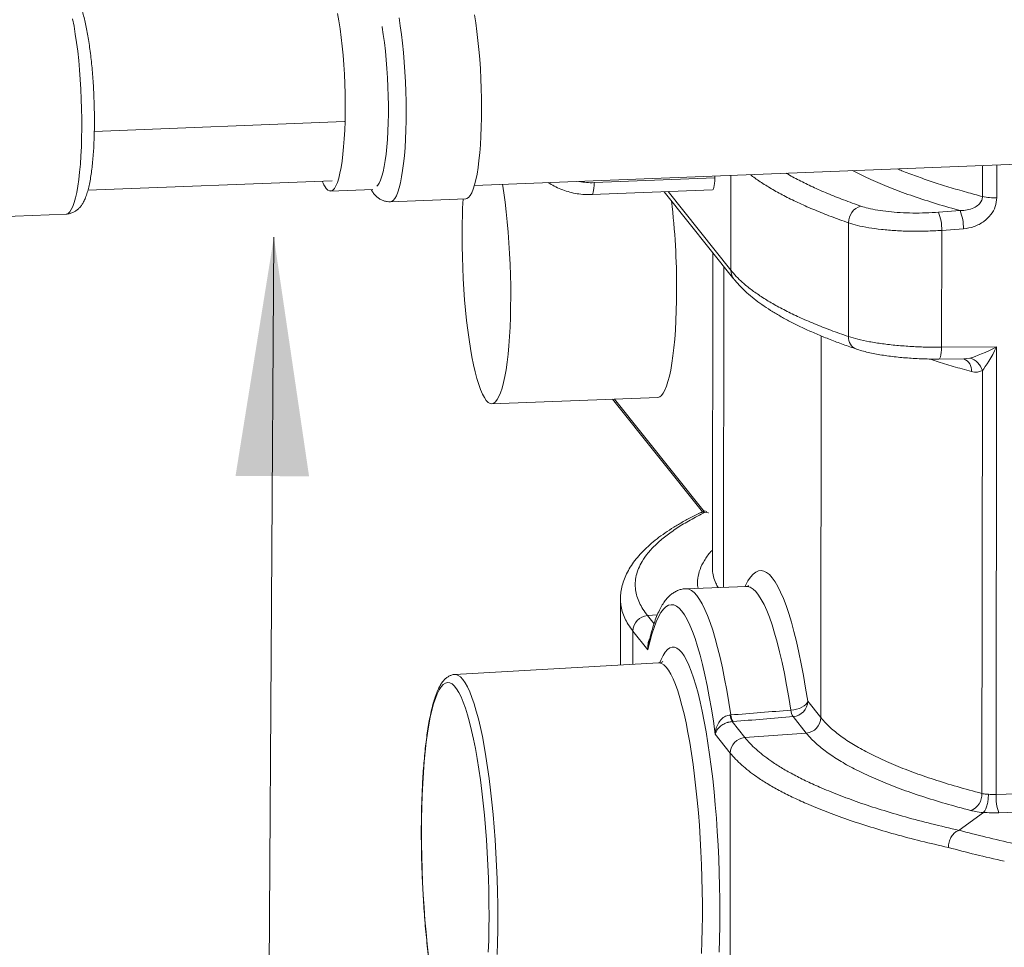
# Model space of a CAD drawing. Units: inches. Extents: x 0.75 to 7.8, y 4.44 to 9.15.
# Drawn here: x 3.45 to 3.99, y 5.38 to 5.89 of the extents above; entities that cross this region are included whole.
import ezdxf

# ---------------------------------------------------------------- set-up
doc = ezdxf.new("R2010")
doc.units = ezdxf.units.IN
doc.header["$MEASUREMENT"] = 0

msp = doc.modelspace()

# ---------------------------------------------------------------- linework, layer by layer
at = {"color": 7, "linetype": 'Continuous', "lineweight": 15}
for p, q in [((3.698224253530235, 5.796432415130506), (4.886348656047795, 5.842930388297091)), ((3.763313882101201, 5.797943350745447), (3.828934105425357, 5.800511438209055)), ((3.828935335997825, 5.801547849600593), (3.828934105425357, 5.800511438209055)), ((3.487992977364656, 5.793764603338859), (3.620862913755732, 5.798964549341035)), ((3.61993975973081, 5.793368703717515), (3.642990063982784, 5.794270791433515)), ((3.762169063228239, 5.791459976838881), (3.827789286552395, 5.79402806430249)), ((3.801426403619759, 5.792996351474199), (3.839399844510064, 5.745394345118659)), ((3.652510514706937, 5.787539908912823), (3.693523240902185, 5.789144966967413)), ((3.435069406615069, 5.779183884836787), (3.476082132810316, 5.780788942891375)), ((3.950667365498637, 5.78186317344371), (3.962452084382004, 5.782731771462754)), ((3.901648481060283, 5.714227162747624), (3.901721905428688, 5.776066553630955)), ((3.952384957854679, 5.771954059776871), (3.952309519246306, 5.708418237921262)), ((3.964169676692795, 5.772822619684146), (3.952384957854679, 5.771954059776871)), ((3.827876980717071, 5.759838902075804), (3.827673508519016, 5.588470770994603)), ((3.952309519246306, 5.708418237921262), (3.982279228047816, 5.708555024292306)), ((3.982279228047816, 5.708555024292306), (3.981990025892435, 5.464983502747699)), ((3.950876866954645, 5.701928589628377), (3.964501379644107, 5.701990791801425)), ((3.974220798957487, 5.465606413467822), (3.974493998263222, 5.695700032566283)), ((3.707677884130063, 5.677588278179355), (3.797905604583126, 5.681119395051981)), ((3.773328241018496, 5.680157555032151), (3.82224854598524, 5.618832992039062)), ((3.8459624900258, 5.578250750514259), (3.813152339866988, 5.576966705275862)), ((3.777652932220303, 5.571142695271703), (3.777610552384223, 5.535449596293905)), ((3.79261580378659, 5.543708020143381), (3.784454710220326, 5.553938444848153)), ((3.798386093399809, 5.536631623981902), (3.687515315450147, 5.530323650452999)), ((3.879500380692969, 5.515824249548274), (3.886635653437389, 5.506879753327625)), ((3.837377945113227, 5.50827776665426), (3.837662623998626, 5.50830658384707)), ((3.878709780181451, 5.498454388776591), (3.871574507437031, 5.507398884997242)), ((3.838975052192291, 5.504714731170615), (3.838403609644876, 5.504671141642199)), ((3.838403609644876, 5.504671141642199), (3.845325736290046, 5.495993836956827)), ((3.837399863056734, 5.487568491461676), (3.829238769490471, 5.49779891616645)), ((3.878709780181451, 5.498454388776591), (3.845325736290046, 5.495993836956827)), ((3.837399863056734, 5.487568491461676), (3.837112298687464, 5.245376344335783)), ((3.981990025892435, 5.464983502747699), (4.016529064360346, 5.466335209084575)), ((3.975108512586915, 5.455307894316402), (3.961882341866371, 5.445552820893943)), ((3.975108512586915, 5.455307894316402), (3.975108660761148, 5.455308026242752)), ((4.013804632243742, 5.456278594535303), (3.983399758004603, 5.455088681237076))]:
    msp.add_line(p, q, dxfattribs=at)
at = {"color": 8, "linetype": 'Continuous', "lineweight": 15}
for p, q in [((3.627637882093869, 5.831191391177955), (3.49146507994088, 5.825862185509667)), ((3.97460641920795, 5.790383077112489), (3.974626445491976, 5.807249592041171)), ((3.982396773059373, 5.807553654773673), (3.982375643178917, 5.789757670071629)), ((3.837773073911066, 5.801893727132792), (3.837711779102792, 5.750270081055946)), ((3.80356121841903, 5.793079875707152), (3.837711779102792, 5.750270081055946)), ((3.833903076202545, 5.752284896296067), (3.833695868528774, 5.577770676961573)), ((3.886882220514946, 5.714543206472724), (3.886635653437389, 5.506879753327625)), ((3.964499041439767, 5.702076963575862), (3.967698136751232, 5.702409154406372)), ((3.774395606492824, 5.680199339024205), (3.823194449934033, 5.619027035404376)), ((3.825461362425087, 5.618222013251522), (3.823645842060888, 5.61863482644485)), ((3.823865513526582, 5.618675180539187), (3.825358664431813, 5.618335655762664)), ((3.797713292912773, 5.562756846286418), (3.792380583453638, 5.562363790343301)), ((3.792380583453638, 5.562363790343301), (3.795920120157129, 5.557926766868344)), ((3.784454710220326, 5.553938444848153), (3.784433218575819, 5.535837775624904))]:
    msp.add_line(p, q, dxfattribs=at)
at = {"color": 7, "linetype": 'Continuous', "lineweight": 0}
msp.add_line((3.589137022310179, 5.768261115144513), (3.583597119455546, 4.922908505783512), dxfattribs=at)
at = {"color": 8, "linetype": 'Continuous', "lineweight": 15, "flags": 128}
for points in [[(3.476082132810316, 5.780788942891375), (3.47627219649409, 5.780806186450548), (3.477183246943729, 5.781168502542577), (3.478068049605644, 5.781990445572678), (3.478920043990419, 5.783265888158155), (3.479732942084492, 5.784985307871927), (3.480500701012064, 5.787136050523434), (3.481217661083098, 5.789702157107122), (3.48187851845522, 5.792664627083351), (3.482478353014838, 5.796001612438692), (3.483012738815527, 5.799688279244719), (3.483477717192459, 5.803697452056578), (3.483869851800597, 5.807999392245321), (3.484186201457605, 5.812562213725878), (3.48442448643497, 5.817352208859971), (3.484582922528894, 5.82233382744734), (3.484660304703624, 5.827470258906629), (3.484656090101251, 5.832723480891554), (3.484570287784321, 5.838054550179182), (3.484403569807754, 5.843423997793452), (3.484157133351861, 5.848792154503764), (3.483832811341738, 5.854119164830826), (3.483433045561697, 5.85936563144524), (3.482960720907173, 5.864492746605778), (3.482419386804528, 5.869462472618161), (3.481813036696278, 5.874238123611623), (3.481146163169789, 5.87878422009477), (3.480423731162205, 5.883067209577683), (3.479651011940843, 5.887055369339602)], [(3.657219937612307, 5.887711641542831), (3.657915249072814, 5.883292952188814), (3.658552450288147, 5.878627789934676), (3.659126798555499, 5.873750573740923), (3.659634106260132, 5.868697469515101), (3.660070546703158, 5.863505870148569), (3.660432930378528, 5.858214201860545), (3.660718566472526, 5.852861716131945), (3.660925345149543, 5.847487928533278), (3.661051737642579, 5.842132694948176), (3.661096768010126, 5.836835712618955), (3.661060150822143, 5.831636042200976), (3.660942125502467, 5.82657231542445), (3.660743593743284, 5.821682028478194), (3.660466008523712, 5.817001223109636), (3.660111429781519, 5.812564798521878), (3.659682495355471, 5.808405326407456), (3.659182339061565, 5.804553917014589), (3.658614699592875, 5.801038784905884), (3.657983783286084, 5.79788610802167), (3.657294235606852, 5.795119300054941), (3.656551196007009, 5.792758636336628), (3.655760132628966, 5.790821766391549), (3.654926896710389, 5.789322958705992), (3.654057695246111, 5.788273364008626), (3.653158952306614, 5.787680654757271), (3.652506422241658, 5.787539771813749)], [(3.645139245891079, 5.796022640253306), (3.645658939878648, 5.796534319031798), (3.64645233660215, 5.797711688126201), (3.64720658091072, 5.799332341334164), (3.647915241403114, 5.801382432091614), (3.648572297201931, 5.803844545738582), (3.649172110163015, 5.806697581682435), (3.649709563737969, 5.809917266358172), (3.65018009067426, 5.813476194841654), (3.650579645405622, 5.817343865459911), (3.650904870705177, 5.821487310588191), (3.651152932027851, 5.825871304311785), (3.651321766268261, 5.830458279603901), (3.65140991682716, 5.835209145775753), (3.651416589102136, 5.840083447926556), (3.651341788897621, 5.845039498786153), (3.651186129791221, 5.850035154551866), (3.650950943481612, 5.855027600223753), (3.650638198136281, 5.859974444341462), (3.650250636168014, 5.864833317262108), (3.649791498862931, 5.869562827051579), (3.649264720009696, 5.874122622106548), (3.648674815823128, 5.878473834489822), (3.648026774686821, 5.882579370818616), (3.647976193298506, 5.882875147433253)], [(3.763313882101201, 5.797943350745447), (3.763283742612832, 5.796394506348028), (3.763198249213113, 5.794976082848288), (3.763060674031434, 5.793742528901703), (3.76287631316297, 5.792741252118008), (3.762652249407758, 5.79201074087805), (3.762397087807432, 5.791579063766854), (3.762169408891237, 5.791460001551305)], [(3.950860344530564, 5.701929016130248), (3.950862011338517, 5.701928934639391), (3.951150494791456, 5.702070389772969), (3.95142731169821, 5.702518640894959), (3.951682109146552, 5.703256898432855), (3.951905297682904, 5.704257490509069), (3.952088573913076, 5.705482956819462), (3.952224995309024, 5.706887412021729), (3.952309519246306, 5.708418237921262)], [(3.845441253343611, 5.578230342692796), (3.845679201725789, 5.578737148009868), (3.847008866890402, 5.581251118093361), (3.84837733926252, 5.583310519074456), (3.849780533077161, 5.584909213001513), (3.851214253624249, 5.586042458052405), (3.852674252467819, 5.586706839313927), (3.854156172317318, 5.586900414225926), (3.855655602156298, 5.586622567137161), (3.857168049813827, 5.585874196362686), (3.858689038417075, 5.584657440600707), (3.860214023788779, 5.582975973322335), (3.861738463335481, 5.580834801910523), (3.863257816092782, 5.57824030577184), (3.864767556484887, 5.575200180919546), (3.866263174460366, 5.571723554308893), (3.867740230485083, 5.56782072405769), (3.869194314308813, 5.563503363808826), (3.87062110000343, 5.558784301062585), (3.872016332248609, 5.553677610705344), (3.873375840046122, 5.548198521480886), (3.87469560574384, 5.542363329464633), (3.875971668311625, 5.536189442976188), (3.877200233779735, 5.529695244138108), (3.878377633779163, 5.522900102679603), (3.879500380692969, 5.515824249548274)], [(3.813155049725523, 5.576966781637014), (3.813374613670749, 5.576969831423164), (3.814814039082871, 5.57672487465668), (3.816266331000716, 5.576021683296435), (3.817727053965849, 5.574862344125184), (3.819191732779753, 5.573250405976514), (3.820655880158668, 5.571190883236308), (3.82211501026689, 5.568690009866993), (3.823564666597873, 5.565755433467841), (3.825000394319379, 5.562396211773502), (3.826417795356926, 5.558622629098097), (3.827812542153326, 5.554446140918302), (3.829180350375859, 5.549879675266021), (3.830517033592439, 5.544937106166572), (3.831818517528938, 5.53963361745121), (3.833080798270146, 5.533985430722561), (3.834299997659973, 5.528009888581083), (3.835472418339646, 5.521725232957393), (3.83659443333193, 5.515150762609363), (3.837662623998626, 5.50830658384707)], [(3.870273176416614, 5.510917016667462), (3.869169106337558, 5.517863768699995), (3.868009477308375, 5.524523730770572), (3.866798010677313, 5.530875577396917), (3.865538567198155, 5.536898953398246), (3.864235202453059, 5.542574576177621), (3.862892070083198, 5.547884242522703), (3.861513491039022, 5.552810932638837), (3.860103884533632, 5.557338877618918), (3.858667754192732, 5.561453538636778), (3.857209715890483, 5.56514176289572), (3.855734428544502, 5.568391717707208), (3.854246621951718, 5.571193046439387), (3.852751068907266, 5.573536674456802), (3.851252557956896, 5.575415148624825), (3.84975590697552, 5.576822429445667), (3.848265880338416, 5.577753994889298), (3.846787271976277, 5.578206927121355), (3.84596015339461, 5.578250626143461)], [(3.799082243153535, 5.536896316962111), (3.799715617552748, 5.538404819969558), (3.800851861448343, 5.540681973557893), (3.8020274437858, 5.542509502877832), (3.803237696916996, 5.543880243652802), (3.804477858460781, 5.544788753436501), (3.805743030024337, 5.545231477863658), (3.807028218549696, 5.54520664156692), (3.808328350276922, 5.544714364262894), (3.80963831209063, 5.543756551669035), (3.810952910196092, 5.54233702364264), (3.812266980535002, 5.540461356683752), (3.813575305956688, 5.53813698776607), (3.814872754266093, 5.535373041285427), (3.816154181612818, 5.532180469251745), (3.817414542839003, 5.528571836624285), (3.818648863937613, 5.524561413089597), (3.819852269503649, 5.520165005060042), (3.821020010411631, 5.515399978231127), (3.822147477484637, 5.510285125941067), (3.823230229126528, 5.504840653616355), (3.824263991118317, 5.499088007268814), (3.825244670513472, 5.493049932413985), (3.826168410653477, 5.486750233347562), (3.827031549730815, 5.480213806004966), (3.827830703459375, 5.473466400739256), (3.828562696027834, 5.466534689790996), (3.829224656552246, 5.459445993705136), (3.829813963788966, 5.452228293383954), (3.830328287458543, 5.444910101948083), (3.830765615674316, 5.437520277679131), (3.831124199587458, 5.430087978904989), (3.831402650020573, 5.422642542863767), (3.831599840562592, 5.41521337816926), (3.831715004134488, 5.40782978650723), (3.831747691416499, 5.400520881159677), (3.831697770802877, 5.393315548893079), (3.831565441935176, 5.386242203982631), (3.831351221829577, 5.379328748349748)], [(3.82169116294068, 5.378519293935749), (3.821942662928726, 5.385042538714578), (3.822113684403623, 5.391739455495743), (3.822203516538984, 5.398581927288745), (3.822211779642594, 5.405541269332382), (3.822138439051715, 5.41258828801314), (3.821983805314091, 5.419693433312257), (3.821748520473653, 5.426826892334409), (3.821433585906373, 5.433958745256244), (3.821040293341526, 5.4410590899639), (3.820570321766786, 5.448098149587556), (3.820025640749386, 5.455046355525717), (3.819408524580302, 5.461874615978319), (3.818721552228999, 5.46855427783496), (3.817967621397122, 5.475057318984468), (3.81714989334454, 5.481356455647274), (3.816271779242937, 5.487425293071746), (3.815336995485505, 5.493238332537119), (3.814349425752086, 5.498771239684425), (3.813313245342866, 5.504000764993664), (3.812232783220888, 5.508904993058854), (3.811112563516947, 5.513463366896107), (3.809957305620102, 5.517656764167166), (3.808771841303624, 5.521467562898547), (3.807561142606103, 5.52487983554183), (3.80633029401822, 5.527879212081023), (3.805084451339862, 5.530453160618604), (3.803828855326531, 5.532590836679201), (3.802568748996315, 5.534283301375782), (3.801309432871701, 5.535523471244947), (3.800056182037661, 5.536306126798418), (3.798814260059568, 5.536627990497293), (3.798386093399809, 5.536631623981902)], [(3.687515315450147, 5.530323650452999), (3.688201468518811, 5.530289673077591), (3.689436898128273, 5.529867683026373), (3.690682480629037, 5.528984218743581), (3.691932883929499, 5.527643063523308), (3.693182750636289, 5.525849978970061), (3.694426739423417, 5.523612614971551), (3.695659497467926, 5.520940582420752), (3.696875770888286, 5.517845314774697), (3.698070335607268, 5.514340059300817), (3.69923808024862, 5.510439830413681), (3.700374006046557, 5.506161333451463), (3.701473254410113, 5.501522891953877), (3.702531106810014, 5.496544352382751), (3.703543040043118, 5.491247053013193), (3.704504726051417, 5.485653671486531), (3.705412031831529, 5.479788148586763), (3.706261088458696, 5.473675601714813), (3.707048263296177, 5.467342207051763), (3.707770159882121, 5.460815104279435), (3.708423700690484, 5.454122235581828), (3.70900609936305, 5.447292246864244), (3.709514846768877, 5.440354390723134), (3.70994776613299, 5.433338381001962), (3.710303012878001, 5.426274259400014), (3.71057904685613, 5.419192296691524), (3.710774715019618, 5.412122755503576), (3.710889154741884, 5.405095973340401), (3.710921876374806, 5.398142030081861), (3.710872763158223, 5.391290671759925), (3.710742002037555, 5.384571263693225), (3.710530152552043, 5.378012589626016)]]:
    msp.add_lwpolyline(points, dxfattribs=at)
at = {"color": 7, "linetype": 'Continuous', "lineweight": 15, "flags": 128}
for points in [[(3.617591083920888, 5.794813957947416), (3.618514206436398, 5.793885931635466), (3.61943041556969, 5.793423066838396), (3.620332360651371, 5.793429081802222), (3.621212769496688, 5.793903932212426), (3.622064559024927, 5.794843825199804), (3.622880890388107, 5.796241073896335), (3.623655169513999, 5.798084554776382), (3.624381157273012, 5.800359340544882), (3.625053052940506, 5.803047129871173), (3.625665383667903, 5.806126309606671), (3.626213253512081, 5.809572100633353), (3.626692233087495, 5.813356772528502), (3.627098497976174, 5.817449775407325), (3.62742874626094, 5.821818148648004), (3.627680337116422, 5.826426805181381), (3.627851235680362, 5.831238676935097), (3.627940096153916, 5.836214839673294), (3.627946152268296, 5.841315413673157), (3.627869355151758, 5.846499238226336), (3.627710374144126, 5.851724557650752), (3.627470458929806, 5.85694934678918), (3.627151550428704, 5.862131553685701), (3.626756198238929, 5.86722943208722), (3.626287616399019, 5.872201929564065), (3.625749545520951, 5.877009013008558), (3.625146336071452, 5.881611945921787), (3.624482810686022, 5.88597376635925), (3.62376437469783, 5.89005922471318)], [(3.698232663807555, 5.88931669959742), (3.698927975268061, 5.884898010243402), (3.699565176483395, 5.880232847989264), (3.700139524750747, 5.875355631795513), (3.70064683245538, 5.870302527569691), (3.701083272898406, 5.865110928203158), (3.701445656573776, 5.859819259915135), (3.701731292667775, 5.854466774186534), (3.701938071344792, 5.849092986587867), (3.702064463837827, 5.843737753002766), (3.702109494205374, 5.838440770673545), (3.702072877017391, 5.833241100255566), (3.701954851697715, 5.82817737347904), (3.701756319938531, 5.823287086532784), (3.70147873471896, 5.818606281164226), (3.701124155976767, 5.814169856576468), (3.700695221550719, 5.810010384462046), (3.700195065256814, 5.806158975069179), (3.699627425788123, 5.802643842960475), (3.698996509481332, 5.79949116607626), (3.698306961802101, 5.79672435810953), (3.697563922202257, 5.794363694391218), (3.696772858824214, 5.792426824446138), (3.695939622905637, 5.790928016760581), (3.695070421441359, 5.789878422063215), (3.694171678501863, 5.789285712811861), (3.693523240902185, 5.789144966967413)], [(3.828934105425357, 5.800511438209055), (3.828903965936988, 5.798962593811636), (3.828818472537269, 5.797544170311896), (3.82868089735559, 5.796310616365312), (3.828496536487126, 5.795309339581615), (3.828272472731914, 5.794578828341658), (3.828017311131588, 5.794147151230462), (3.827789286552395, 5.79402806430249)], [(3.713457050936026, 5.797028557705651), (3.714165787820548, 5.792476815710045), (3.714866268302732, 5.78737846896999), (3.715504348770714, 5.782065286737845), (3.71607608988196, 5.776570032049017), (3.71657797528613, 5.770926578937781), (3.71700690445117, 5.765169692419255), (3.717360233941954, 5.75933486223864), (3.717635784141675, 5.753458141771582), (3.717831862867228, 5.747575660398953), (3.717947251654911, 5.741723717035531), (3.717981246812812, 5.735938423320416), (3.717933634900394, 5.730255429006907), (3.717804713299941, 5.724709781669472), (3.71759526914735, 5.719335647767342), (3.717306603354767, 5.714166168025195), (3.716940488879434, 5.709233242566238), (3.716499184211726, 5.704567246824687), (3.715985409080993, 5.700196947494488), (3.715402337326911, 5.69614932062305), (3.714753555168315, 5.692449336744327), (3.714043067834093, 5.689119723555653), (3.71327525478809, 5.686181098383004), (3.712454851884841, 5.683651494359474), (3.711586913632627, 5.681546598573276), (3.710676791943261, 5.679879320684261), (3.709730098349894, 5.678659992960152), (3.708752669087755, 5.677896070533524), (3.707750530763154, 5.677592327111748), (3.706729862028279, 5.677750597672016), (3.705696959159698, 5.678369897947761), (3.704658184222481, 5.679446432155317), (3.70361994429513, 5.680973561784001), (3.702588639701577, 5.682941870490428), (3.70157063122479, 5.685339205198239), (3.700572191857851, 5.688150793833795), (3.699599480987834, 5.691359334940969), (3.698658492537308, 5.694944986351946), (3.697755029442349, 5.698885702528504), (3.696894660331538, 5.70315713619355), (3.696082692323623, 5.707733015947326), (3.695324129432123, 5.712585045735793), (3.694623650675539, 5.717683390312703), (3.693985571887906, 5.722996532269939), (3.693413827325461, 5.728491791285054), (3.692911945417742, 5.734135278181768), (3.692483016252702, 5.739892164700296), (3.692129684991067, 5.745726958932288), (3.691854133110997, 5.751603719674256), (3.691658056111043, 5.757486198883741), (3.691542665552508, 5.76333810629854), (3.691508670394608, 5.769123400013654), (3.691508670394608, 5.769123400013654)], [(3.797905604583126, 5.681119395051981), (3.797978251216217, 5.681123443984374), (3.798980389540818, 5.681427187406151), (3.799957818802958, 5.682191109832779), (3.800904512396325, 5.683410437556887), (3.801814634085691, 5.685077715445903), (3.802682572337904, 5.687182611232101), (3.803502975241154, 5.68971221525563), (3.804270788287157, 5.692650840428279), (3.804981275621379, 5.695980453616954), (3.805630057779974, 5.699680437495676), (3.806213129534056, 5.703728064367115), (3.806726904664789, 5.708098363697314), (3.807168209332497, 5.712764359438864), (3.807534323807831, 5.717697284897821), (3.807822989600413, 5.722866764639969), (3.808032433753005, 5.728240898542098), (3.808161355353457, 5.733786545879534), (3.808208967265875, 5.739469540193042)], [(3.829238769490471, 5.49779891616645), (3.82821535450495, 5.504860443152207), (3.827131977514085, 5.51165291358985), (3.825992398882183, 5.518152930157989), (3.824800532229143, 5.524338086643358), (3.823560486048484, 5.530187087528294), (3.82227653607512, 5.535679763545166), (3.820953097788898, 5.540797201566095), (3.819594740287262, 5.545521784465449), (3.818206131020816, 5.549837222228681), (3.816792077320846, 5.553728595316298), (3.815357416119305, 5.55718262649625), (3.81390711026565, 5.560187292925506), (3.812446166150564, 5.562732311098627), (3.81097959197479, 5.564808921980857), (3.809512466863636, 5.566409880705895), (3.808049816804791, 5.567529764769327), (3.806596711100906, 5.568164700445501), (3.805158124231104, 5.568312459615499), (3.803739032801333, 5.567972605413456), (3.802344332263056, 5.567146214939791), (3.800978795815615, 5.56583619795903), (3.799647170881444, 5.56404704237257), (3.798353999530552, 5.561784943906217), (3.79710378418336, 5.559057636560144), (3.795900787373244, 5.555874586365938), (3.794749183486187, 5.552246705750507), (3.793652927637822, 5.548186536990912), (3.79261580378659, 5.543708020143381)], [(3.706156962481989, 5.398905980987372), (3.706123968791468, 5.405735587905399), (3.70600903525241, 5.412637567431024), (3.705812678330632, 5.419581138118161), (3.705535773642985, 5.426535259145623), (3.705179556251492, 5.43346887804361), (3.704745620799107, 5.440351045029013), (3.704235893967985, 5.447151004783366), (3.703652676165398, 5.45383837320799), (3.702998544935387, 5.460383296671823), (3.702276451863867, 5.466756559545964), (3.701489584440133, 5.472929681031645), (3.700641490684693, 5.478875083363899), (3.699735941078646, 5.48456624580718), (3.698776983873385, 5.489977711658297), (3.697768903902457, 5.495085330720699), (3.696716194971964, 5.499866293914786), (3.695623573801118, 5.504299230308046), (3.694495911088749, 5.508364369864355), (3.693338245318101, 5.512043526138823), (3.692155741500818, 5.51532028158443), (3.69095367739477, 5.518180023913063), (3.689737443481428, 5.520609927039633), (3.688512446490648, 5.522599205609316), (3.687284178288914, 5.524138914136498), (3.686058119381499, 5.525222182476133), (3.684839725107663, 5.525844233128897), (3.683634466919298, 5.526002214990426), (3.682447708273493, 5.525695473432991), (3.681284759693344, 5.524925347693696), (3.680150795961787, 5.523695293761272), (3.679050911318172, 5.522010796099598), (3.677990008861486, 5.519879372697713), (3.676972814355151, 5.517310557764671), (3.676003876136525, 5.514315825506009), (3.675087523566745, 5.510908527703898), (3.674227839421132, 5.507103928327442), (3.673428687272529, 5.502918978363547), (3.672693621669606, 5.498372352076864), (3.67202592267148, 5.493484422802799), (3.671428574755879, 5.488276964955218), (3.670904246202451, 5.482773256207708), (3.670455281918845, 5.476997857475552), (3.67008368268827, 5.470976600761686), (3.66979111180038, 5.464736351833528), (3.669578874276197, 5.458304979013043), (3.669447916732362, 5.451711238841455), (3.669398827086993, 5.444984528352753), (3.66943182080014, 5.438154940490611), (3.669546754316572, 5.431252941909101), (3.669743111260976, 5.424309390277848), (3.670020015948623, 5.417355269250386), (3.670376233328803, 5.410421640824457), (3.670810168792501, 5.403539483366995), (3.671319888721223, 5.396739532265217), (3.67190311342621, 5.390052155188017), (3.672557237731196, 5.383507221320876), (3.673279337727741, 5.377133968850044)], [(3.870273176416614, 5.510917016667462), (3.871893089978574, 5.511067777964798), (3.873490125448083, 5.511388976374933), (3.875002872605366, 5.511868292150113), (3.876373296941269, 5.5124872870329), (3.877548665331104, 5.513222184653521), (3.878483825318328, 5.51404474612269), (3.879142862750911, 5.514923342698349), (3.879500380692969, 5.515824249548274)], [(3.705764677791229, 5.379154176562481), (3.705976915292785, 5.385585530327083), (3.706107872859246, 5.392179289554553), (3.706156962481989, 5.398905980987372)]]:
    msp.add_lwpolyline(points, dxfattribs=at)
at = {"color": 7, "linetype": 'Continuous', "lineweight": 15}
for centre, radius, start, end in [((3.631920143950802, 5.805168668025306), 0.01767885692396494, 201.2797378328843, 215.8532712228613), ((3.980794506170519, 5.818685678248507), 0.02897118657081229, 257.6669155060546, 273.1285398031095), ((4.041344435454191, 5.769242725105347), 0.3498357854098142, 176.7479837804641, 180.0195429528996), ((3.394911069518901, 5.740355420253067), 0.4132988471621341, 359.8771900095819, 6.611020993023526), ((3.910863619718663, 5.776336022935273), 0.009145684986129544, 105.3472081327661, 181.6884124762872), ((3.926318832445479, 5.772539314020835), 0.02607269484303914, 358.7137725898391, 20.95349740204222), ((3.938103252536157, 5.773407858116971), 0.02607299316029887, 358.7138220628011, 20.95337325511215), ((3.965471741028003, 5.693357552239791), 0.009321391510845758, 14.5545457923938, 76.18144160569838), ((3.823907235676232, 5.610495276823829), 0.008333333333332329, 113.0913057637131, 116.5042241339955), ((3.824721437338075, 5.613397796804624), 0.005346343110286635, 99.21242138098977, 101.606167303897), ((3.793014088021003, 5.553827163145443), 0.008560101164827912, 94.24414996971625, 179.2551312905888), ((3.878688824447337, 5.512030160736397), 0.008488947019225352, 187.5348169025925, 213.0633092623715), ((3.87094087712238, 5.515935630258872), 0.008560228211771891, 274.2449308378207, 359.254479605233), ((3.848009984460127, 5.509352189359615), 0.01068618944356761, 185.770445931101, 205.9793054408263), ((3.846260913189218, 5.509412614857365), 0.008669133843745909, 187.3299247489201, 212.8137035403337), ((3.878076149866798, 5.506991134038223), 0.008560228211774549, 274.2449308378347, 359.2544796052333), ((3.845959240857414, 5.487457209758966), 0.008560101164830957, 94.24414996973866, 179.2551312905833), ((3.964848166128447, 5.465106330760318), 0.009385964460957446, 290.5091452441565, 3.054156261511549), ((4.007074405379833, 5.463509482889461), 0.025127650682272, 176.6370262757356, 199.5798917693537)]:
    msp.add_arc(centre, radius, start, end, dxfattribs=at)
at = {"color": 8, "linetype": 'Continuous', "lineweight": 15}
for centre, radius, start, end in [((3.76200688385185, 5.830549770418141), 0.03263260406856419, 257.7681161523537, 272.2954196103577), ((3.845487267938575, 5.75023201070631), 0.007775582035249922, 179.7194706371975, 218.5931937847031), ((3.908591887169976, 5.713790097664545), 0.006957148431001439, 176.3981671173457, 248.1155715705367), ((3.96208993751593, 5.69594362818582), 0.006474488213096647, 353.1785990244068, 69.68901505525244), ((3.823171369621305, 5.611934577181652), 0.006717027935397542, 85.94940994328459, 116.0340456165117), ((3.823287134248573, 5.611924238096641), 0.00677567313643402, 85.10320704972087, 113.0071391409966)]:
    msp.add_arc(centre, radius, start, end, dxfattribs=at)
at = {"color": 7, "linetype": 'Continuous', "lineweight": 15}
for centre, major_axis, ratio, start_param, end_param in [((3.980808493900289, 5.710398636922455), (0.01616129707545655, 0.008146849296545078), 0.1275850695884075, 3.704781912525029, 4.739101225945554), ((3.980808493900289, 5.710398636922455), (0.008128790124486864, 0.01608144158473834), 0.1191744918562016, 3.623550984140908, 4.657870297561804), ((0.630156349807971, 5.302283379470153), (4.463152792614, 0.320644535538503), 0.007821191713505414, 5.513705712378675, 5.524271282127851), ((0.6304329778428416, 5.294179030666799), (4.463171277323429, 0.3287446055641894), 0.008264812776833537, 5.513988344516607, 5.524553914265767), ((3.98051996513113, 5.467394253982155), (0.008333136198204194, -0.000119445268941476), 0.291499092733299, 4.381174995273756, 4.893900890905604), ((3.980459002568432, 5.459343043120425), (0.01666650436914319, -0.0001271812743270928), 0.2580420138532878, 4.387538759854703, 4.891731507764036), ((4.264001827507816, 5.520535903666672), (0.4249958614131595, -0.003243122495327988), 0.2580420138532703, 3.923616783749176, 4.018997826303013), ((4.263940864945119, 5.512484692804942), (0.4333292046040009, -0.003252043776818425), 0.2573983226727065, 3.923953102262653, 4.019303875687737)]:
    msp.add_ellipse(centre, major_axis=major_axis, ratio=ratio, start_param=start_param, end_param=end_param, dxfattribs=at)
at = {"color": 8, "linetype": 'Continuous', "lineweight": 15}
msp.add_ellipse((4.210954020309923, 5.587034540508039), major_axis=(0.4250025481704371, 0.002148381980813241), ratio=0.1910584912159319, start_param=2.710273697995223, end_param=2.715025282727213, dxfattribs=at)
at = {"color": 7, "linetype": 'Continuous', "lineweight": 15}
for points, knots in [([(3.476085505510278, 5.780839891249384), (3.476509356760173, 5.78085244095246), (3.477599420885365, 5.78088471638189), (3.479262470875772, 5.781388075407948), (3.480952273422045, 5.782206025240482), (3.482405218106852, 5.783264673433498), (3.483654948222765, 5.784499985466264), (3.484756119898281, 5.785930629916394), (3.485774444371536, 5.787643657317981), (3.48676440254324, 5.789808766546003), (3.487664590399524, 5.792409487036658), (3.488481500819654, 5.795475571075056), (3.489174329441283, 5.798795097012208), (3.489769854166465, 5.802414162185936), (3.490265385363648, 5.806217786749598), (3.490674246126018, 5.810216960655211), (3.491002201430362, 5.814407434274543), (3.491252266762051, 5.818773608270569), (3.491424771546432, 5.82329421802491), (3.491521463936351, 5.827943631863511), (3.491541498663873, 5.832693439623257), (3.491486539684492, 5.837513287012057), (3.491356689298521, 5.842371657890179), (3.491152898279, 5.847236141393174), (3.490877226358566, 5.85207393435517), (3.490530950104481, 5.856852348026793), (3.490116239182946, 5.861539559185156), (3.489635162306029, 5.866104886639718), (3.489090055970331, 5.870519370539429), (3.48848332298786, 5.874756535502033), (3.487816049830135, 5.87879239861536), (3.487088774530033, 5.882607790989651), (3.486299451959906, 5.88618839820647), (3.485442864415782, 5.889530521076694), (3.484497859612253, 5.892638394208981), (3.483539373704771, 5.895298107624528), (3.482822639946457, 5.896843089015166), (3.482507061175845, 5.897523346254652)], [0, 0, 0, 0, 0.01084435788987896, 0.02788960867623387, 0.04466200974206516, 0.06171342377989881, 0.07971117947082226, 0.09958447306875853, 0.1227218509203381, 0.1511815780683967, 0.186633569844391, 0.2197208393933529, 0.2545059712528348, 0.2876480700669189, 0.3198268031957002, 0.3514281394577214, 0.3826580823633737, 0.413640398163492, 0.4444521111905986, 0.4751440537428994, 0.5057544108844502, 0.5363098693601036, 0.5668327877774076, 0.5973417265509565, 0.627853050371289, 0.6583793534051343, 0.6889390533817548, 0.7195525649407165, 0.7502456241841404, 0.7810507071306955, 0.8120141820830272, 0.8431989610418593, 0.874704192685981, 0.9066822757289681, 0.9393957571806378, 0.9733158760544388, 1, 1, 1, 1]), ([(3.738411227761391, 5.798005164709), (3.739471743686757, 5.797342614638747), (3.741673506432426, 5.795967078423842), (3.745274220088838, 5.794321171834797), (3.74910670999573, 5.792983803440641), (3.753071913034859, 5.792043487699048), (3.757055813151027, 5.791513412796887), (3.760103089021467, 5.791397017139276), (3.761785233710244, 5.791448279794904), (3.762169063228239, 5.791459976838881)], [0, 0, 0, 0, 0.1506437526148781, 0.3127551359122616, 0.4749784664744982, 0.6373358791700127, 0.7998436904922019, 0.9543286018648371, 1, 1, 1, 1]), ([(3.642002602379396, 5.794232088101809), (3.642355085178635, 5.793648349463035), (3.643024230233972, 5.792540193761285), (3.644259746917557, 5.791061070969644), (3.6456331759667, 5.789795723346092), (3.647177680208616, 5.788763775830821), (3.64890209425503, 5.788010437442444), (3.650702451897747, 5.787552242483689), (3.651921376533926, 5.78756713016461), (3.652490397062153, 5.787574080057828)], [0, 0, 0, 0, 0.1869589141935382, 0.3549184052499451, 0.5021506618626125, 0.6371258060530061, 0.7654128744920694, 0.8904896282266198, 1, 1, 1, 1]), ([(3.97460641920795, 5.790383077112489), (3.974529767739631, 5.78970055105861), (3.974436330527225, 5.788868560057421), (3.973714227624507, 5.787325019319431), (3.972392053588556, 5.785710017340642), (3.969703288883686, 5.784038679041961), (3.966293620810819, 5.782916181251433), (3.963742885838097, 5.782793735322308), (3.962452084382004, 5.782731771462754)], [0, 0, 0, 0, 0.1293516700293666, 0.1576781206250738, 0.3268559400386567, 0.5220042691451285, 0.7581098812726502, 1, 1, 1, 1]), ([(3.982375643178917, 5.789757670071629), (3.982201290960549, 5.788109213384342), (3.981852969403095, 5.784815920037753), (3.979218758058969, 5.780303957820049), (3.975982830184252, 5.777182921808651), (3.972757641285988, 5.775200283609074), (3.969090788573279, 5.773554010092202), (3.966135020433876, 5.773114714965796), (3.964169676692795, 5.772822619684146)], [0, 0, 0, 0, 0.1838123913767576, 0.3672211288352753, 0.5609791433016076, 0.6711333190770984, 0.7813305907234707, 1, 1, 1, 1]), ([(3.908443052352441, 5.78515556983356), (3.909716879768581, 5.784756459227331), (3.912362064511846, 5.783927680325967), (3.917458168483757, 5.782921917717889), (3.923331275541534, 5.782124458834367), (3.929802999384573, 5.781608520892567), (3.936641538293044, 5.781381438122066), (3.943689158876248, 5.78143789949242), (3.948341291089599, 5.781721415122632), (3.950667365498637, 5.78186317344371)], [0, 0, 0, 0, 0.1340548245584341, 0.2783734846573918, 0.422692210906308, 0.5670383344072152, 0.7113838950110777, 0.855691432430898, 1, 1, 1, 1]), ([(3.952384957854679, 5.771954059776871), (3.949593761281307, 5.771799382845435), (3.944011382829539, 5.771490029796901), (3.935555154746358, 5.771461050028364), (3.927349747076915, 5.771765151662359), (3.919584940184165, 5.77240834356277), (3.912538150940203, 5.773380629000513), (3.906423858740929, 5.774595122962166), (3.903250112166107, 5.775588316159768), (3.901721905428688, 5.776066553630955)], [0, 0, 0, 0, 0.1443449367722175, 0.2886891136031431, 0.4330502311742681, 0.5774092445824104, 0.7217039217519517, 0.8659962502520748, 1, 1, 1, 1]), ([(3.837711779102792, 5.750270081055946), (3.838646888312336, 5.749162153484655), (3.840518242418721, 5.746944952767401), (3.844195158248015, 5.743440607062179), (3.848680055639178, 5.739760384892716), (3.854155899632608, 5.735913589828876), (3.860351046592487, 5.732114398323449), (3.867247763440497, 5.728378986089292), (3.874811270300834, 5.724721545021048), (3.883055455339931, 5.721142258159516), (3.89193370216998, 5.717630810311878), (3.898410223729105, 5.715361711130264), (3.901648481060283, 5.714227162747624)], [0, 0, 0, 0, 0.08640262476052887, 0.1729101852467462, 0.2759384623107713, 0.3789671015859531, 0.4827109164769007, 0.5864549037379375, 0.6894835809538398, 0.7925120542832126, 0.8962561376172976, 1, 1, 1, 1]), ([(3.839441265227623, 5.745406121248062), (3.839622163909263, 5.745165585716436), (3.840668693192423, 5.743774047230888), (3.842973309761658, 5.741315631768412), (3.846388461128467, 5.738010436060931), (3.850269301032596, 5.734760493023485), (3.85455817325527, 5.731565904160727), (3.859249924159415, 5.72843909745977), (3.864326646759246, 5.725384522641828), (3.8697759679544, 5.722405404240554), (3.87558893625035, 5.719502436431381), (3.88176080132626, 5.716673732533618), (3.888282012012393, 5.713913281436446), (3.895172126149438, 5.711222448091085), (3.901065715565949, 5.709050928202729), (3.904789853237284, 5.707797330773609), (3.905977353433252, 5.707397601406941)], [0, 0, 0, 0, 0.01597876915391566, 0.09243986565778974, 0.1704758458377149, 0.2495437938091028, 0.3291589572513519, 0.4089653752419211, 0.4886949956640916, 0.5682565741748635, 0.6475540103871004, 0.7266328522515993, 0.8056763843184315, 0.8845190305278732, 0.9631770664832698, 1, 1, 1, 1]), ([(3.901648481060283, 5.714227162747624), (3.903303874930296, 5.713714899329475), (3.906614667389653, 5.712690371032775), (3.912929285827236, 5.711362349532101), (3.920040347518788, 5.710241463898111), (3.927826702609879, 5.709359361726248), (3.936054807938958, 5.708752925508802), (3.944320125902647, 5.708411365677538), (3.949708260371047, 5.708416000394055), (3.952309519246306, 5.708418237921262)], [0, 0, 0, 0, 0.1442264086238028, 0.2884532284199128, 0.4326735163160725, 0.5768934331794843, 0.7211304725039357, 0.865368647034938, 1, 1, 1, 1]), ([(3.906008212059001, 5.707368366198299), (3.906181042817304, 5.707303874289378), (3.907341295982057, 5.706870925072694), (3.909753457654207, 5.706209691500909), (3.913212780331891, 5.705358649996228), (3.916852380001045, 5.70462802916926), (3.920636028981836, 5.70398925076734), (3.924552392658285, 5.703441510479979), (3.928576649363898, 5.702982772788973), (3.932701544681509, 5.702608060981654), (3.936924974249301, 5.702313914793963), (3.941239606775171, 5.702098234190501), (3.945596068020444, 5.701972965269099), (3.948822390515041, 5.701923188868284), (3.950557035475701, 5.701942962360011), (3.950861079542849, 5.701946428206328)], [0, 0, 0, 0, 0.01720425980933359, 0.115496206156108, 0.2088012718406119, 0.2989875079723112, 0.3869557952987458, 0.473137726688067, 0.5576718149439512, 0.6411782957025199, 0.7252962627295801, 0.8102032091485994, 0.8957588456736673, 0.9817288809846726, 0.9999999999999999, 0.9999999999999999, 0.9999999999999999, 0.9999999999999999]), ([(3.974493998263222, 5.695700032566283), (3.973803255063246, 5.695427527704457), (3.972400547884183, 5.694874146178548), (3.970363616735891, 5.694779476747254), (3.969062237258168, 5.695058190789511), (3.968518594205307, 5.695174621819354)], [0, 0, 0, 0, 0.3609821870647338, 0.7330543468650567, 1, 1, 1, 1]), ([(3.823645842060888, 5.61863482644485), (3.820905602140146, 5.617218221761621), (3.815423503494785, 5.614384175532255), (3.80836810101953, 5.610048563556373), (3.802141107065407, 5.605632056887681), (3.7968695249828, 5.601123129976408), (3.79256111352252, 5.596519278291662), (3.78946656203528, 5.592138100361018), (3.787394541595491, 5.588010198467952), (3.78615443441149, 5.584150799640424), (3.785612984052839, 5.58027849050426), (3.785769985918252, 5.576518814740685), (3.786547468006484, 5.572881926694206), (3.787887368425765, 5.569367472141274), (3.789766296027341, 5.565856421825075), (3.791509154936029, 5.563528000002922), (3.792380583453638, 5.562363790343301)], [0, 0, 0, 0, 0.08008425828383058, 0.1602158265520475, 0.240300244777052, 0.3221329182745266, 0.404015246376531, 0.4858482064052392, 0.5528980751921647, 0.6199481587990553, 0.6874426418348089, 0.7549372837111894, 0.8160356538697541, 0.8771341652638828, 0.9385671486686701, 1, 1, 1, 1]), ([(3.82365205989197, 5.619418185633902), (3.823640779243047, 5.619413748390602), (3.822590619283489, 5.619000667966091), (3.821609485407619, 5.618578540861099), (3.820638890713612, 5.618160948177391)], [0, 0, 0, 0, 0.01074183872657125, 0.9999999999999999, 0.9999999999999999, 0.9999999999999999, 0.9999999999999999]), ([(3.820232767980935, 5.617948495226005), (3.819244544490137, 5.617461893971378), (3.816279593177773, 5.616001951921891), (3.811742287694986, 5.613513270585536), (3.806601440870199, 5.610476897638661), (3.801858747882976, 5.607368802910498), (3.79749396679855, 5.604182446510662), (3.793522881265939, 5.600908933201544), (3.78995839688015, 5.597544278256705), (3.786818883354363, 5.594090102330403), (3.784124118352274, 5.590557451129373), (3.78188903523023, 5.58696709013085), (3.780130436618926, 5.58334931968002), (3.778835550459769, 5.579730372374298), (3.778027711766498, 5.576125673142821), (3.777654523760941, 5.573272229796038), (3.77769622341477, 5.571632187815894), (3.777707597889718, 5.571184831190475)], [0, 0, 0, 0, 0.03749432111876082, 0.1124936187436526, 0.1875522995280779, 0.2627174661111431, 0.3380111277447116, 0.4133543709662674, 0.4885256968761421, 0.5631694763550515, 0.6368175294683105, 0.7089581760659383, 0.7788489764379048, 0.8464125625186272, 0.9119709367005993, 0.9759881849531311, 1, 1, 1, 1]), ([(3.813160559861888, 5.576919734191796), (3.812908586720332, 5.576923263575663), (3.811897609226726, 5.576937424321665), (3.810160452464748, 5.576534133891096), (3.808077079435955, 5.575760757785328), (3.806170590112952, 5.574648477955515), (3.804410669238626, 5.573253343035657), (3.80274947208844, 5.571534461592654), (3.801139360014976, 5.569417618290529), (3.799559793654296, 5.566810573962888), (3.798033473476209, 5.563681287274882), (3.796602678455725, 5.560091086087158), (3.795292689087003, 5.556158454470593), (3.794105348000686, 5.55192630380188), (3.793339231901285, 5.548837778862096), (3.792970624343774, 5.547138356531286), (3.792945934977333, 5.547024529074932)], [0, 0, 0, 0, 0.01912848282999756, 0.07674812286947275, 0.134364197553416, 0.1937586808398578, 0.2570528646557719, 0.3267802813416802, 0.405816205065598, 0.4963058628837718, 0.5964556215407332, 0.6991888228562034, 0.799469614398733, 0.8972360019388245, 0.9931168584218298, 1, 1, 1, 1]), ([(3.847419578896916, 5.578646237450694), (3.847427300708369, 5.578651689440112), (3.847450066501435, 5.578667763241402), (3.84709477208718, 5.578466387462405), (3.846503030232072, 5.578269136103314), (3.846092181823348, 5.578279057800121), (3.845967579335309, 5.57828206686157)], [0, 0, 0, 0, 0.1706679764924855, 0.5031710317963327, 0.8493212478037458, 1, 1, 1, 1]), ([(3.800685102671211, 5.537429550765857), (3.800694069228489, 5.537439353654235), (3.800735026677009, 5.53748413129672), (3.800488313054459, 5.537257060072929), (3.79983291730112, 5.536925254165809), (3.799010810814152, 5.536648603572568), (3.798503170512785, 5.536662361170179), (3.7983805885807, 5.536665683272249)], [0, 0, 0, 0, 0.077887815576421, 0.3557760351197385, 0.6301556913464574, 0.9106922169029028, 1, 1, 1, 1]), ([(3.687533119509118, 5.530316623445395), (3.687510988978649, 5.530318077327985), (3.686912837174012, 5.530357373380858), (3.685738794694112, 5.530037046359799), (3.684168118210935, 5.529385987912843), (3.682746595638862, 5.528375584637147), (3.681419623355219, 5.527053930135089), (3.680135772375386, 5.52532470615279), (3.678887804782199, 5.523122293103813), (3.677703034564353, 5.520448902870083), (3.67660864418041, 5.517380718656848), (3.675611999780874, 5.513993092266234), (3.674700841433426, 5.510300160865707), (3.673866284396557, 5.506304925430616), (3.673102500546826, 5.502012724002662), (3.672408207620899, 5.497432391142411), (3.671782674324754, 5.492576068360819), (3.671225501739421, 5.487458383752909), (3.670738374050496, 5.482096185182035), (3.67032149471197, 5.476507858969493), (3.669976076365471, 5.470713383559627), (3.66970279065997, 5.464733914459322), (3.669502461593313, 5.458591593938309), (3.669375606482979, 5.452309525016058), (3.669322314900866, 5.445911433376843), (3.669343297589724, 5.439421731824767), (3.669437408014526, 5.432865219162689), (3.669605004130071, 5.426267062122449), (3.669845375423392, 5.419652635222936), (3.670157033855474, 5.413047416307384), (3.670539112827042, 5.406476889958018), (3.670990273988086, 5.399966410842482), (3.671508879116955, 5.393541001251356), (3.672092429727234, 5.387225265266044), (3.672739792938445, 5.381043367675746), (3.673447560360888, 5.3750187563772), (3.674214103296905, 5.36917420390375), (3.675036354939182, 5.363531563501288), (3.675912270481622, 5.358111624138702), (3.676838088562265, 5.352934027728491), (3.677812487404883, 5.348017100853449), (3.67883210749015, 5.343377439036373), (3.67989552727515, 5.339029868214504), (3.6810017864972, 5.334987127376795), (3.682151247191449, 5.331259050323232), (3.683346708683319, 5.327852308717913), (3.684595727828839, 5.324769329029074), (3.685914279187958, 5.322007756111359), (3.687332335976065, 5.319562532251922), (3.688811165411261, 5.31756017525313), (3.690334703977098, 5.316024839715811), (3.691859429791549, 5.314928102268667), (3.693439720193725, 5.314224539000271), (3.694844709704607, 5.313864760272524), (3.695697557196967, 5.313915246698574), (3.695990985837144, 5.313932616935898)], [0, 0, 0, 0, 0.0005313660727034514, 0.01436195014661213, 0.0281553229545481, 0.04264560011781409, 0.05869229264230506, 0.07708547949535711, 0.09792125324982434, 0.1199050338814815, 0.1415265351878053, 0.1626719042682819, 0.1834667890307905, 0.2040216996655308, 0.2244115830171275, 0.2446851944013078, 0.2648749972246743, 0.2850030697229481, 0.3050847848971269, 0.3251311055703155, 0.3451502734340935, 0.3651483105332451, 0.385129812381237, 0.4050984785413135, 0.4250573174135492, 0.445008686668282, 0.4649546875242763, 0.4848970978837246, 0.5048375858916724, 0.5247777195852362, 0.5447186051518185, 0.5646617350578444, 0.5846086690607413, 0.6045611672126283, 0.624521253976085, 0.6444913387855254, 0.6644741641002515, 0.6844732268635731, 0.7044927041396746, 0.7245384800053831, 0.7446178665644172, 0.7647405925503578, 0.7849201584069218, 0.8051761760404796, 0.8255356957613534, 0.8460391967077728, 0.866747324705303, 0.8877516934422746, 0.909180579296772, 0.931150502249581, 0.9496152812877925, 0.9654883275191017, 0.9796887194840487, 0.9930117500779114, 1, 1, 1, 1]), ([(3.82923876949047, 5.49779891616645), (3.829239053030093, 5.49781151255152), (3.829259040757818, 5.498699477036509), (3.829499756807412, 5.500680011688845), (3.83054210501882, 5.503518601509567), (3.83236965529969, 5.505985575037083), (3.834701796528403, 5.507748107481881), (3.836497745350857, 5.508103558884069), (3.837377945113227, 5.50827776665426)], [0, 0, 0, 0, 0.002709542001896325, 0.1910053602612774, 0.4238046123857837, 0.6299015655268497, 0.8186136765124448, 1, 1, 1, 1]), ([(3.886635653437389, 5.506879753327625), (3.887538140014934, 5.505816809927143), (3.889767757140521, 5.503190779947071), (3.894383275615476, 5.499048574710441), (3.900613590994157, 5.494478329453663), (3.90797476377584, 5.489992182468498), (3.916430182842564, 5.485606225860461), (3.925952190261197, 5.481331761625342), (3.936504233630059, 5.47717588212567), (3.948085009813188, 5.473156216769262), (3.960568411205958, 5.469273922531951), (3.969671161024918, 5.466828605414013), (3.974220798957487, 5.465606413467822)], [0, 0, 0, 0, 0.07023390256072597, 0.1735147268030304, 0.2768749766305584, 0.3801557822547753, 0.4834367870855275, 0.5867970770485962, 0.6900780885074762, 0.7933589952060179, 0.8967189286168673, 1, 1, 1, 1]), ([(3.838403609644876, 5.504671141642199), (3.837699818091191, 5.504585308076137), (3.836804477825443, 5.50447611346099), (3.835067376785917, 5.503960786141609), (3.833181851558791, 5.503092616441205), (3.831121980797308, 5.50144427276517), (3.829796635833905, 5.499615393455544), (3.829351868009863, 5.498361299116152), (3.829240347014547, 5.497806760412762), (3.829238769490471, 5.49779891616645)], [0, 0, 0, 0, 0.1422850253186498, 0.1810102887898816, 0.3696638398925262, 0.5764340937832284, 0.8096614937807884, 0.9973075601100891, 1, 1, 1, 1]), ([(3.845325736290046, 5.495993836956827), (3.846223108671446, 5.494929423742341), (3.848017856583462, 5.492800593577948), (3.851325229903283, 5.489630688932488), (3.855082579175936, 5.486479603270704), (3.859591083305571, 5.483161082067348), (3.864935430199668, 5.479691787772323), (3.871237296342233, 5.476082460646268), (3.878201820858206, 5.472534440993575), (3.886412090609809, 5.468776148508731), (3.896025253924268, 5.464821643106281), (3.90720991486302, 5.460707660831409), (3.9193823147107, 5.456689254066537), (3.932563200221904, 5.452800843771531), (3.946662522513007, 5.449043269926382), (3.956765231710274, 5.446696796785527), (3.961814910154578, 5.445523949521673)], [0, 0, 0, 0, 0.05636012249678523, 0.1127204427822814, 0.1693430663652205, 0.2259658072851405, 0.2929700832667664, 0.3599745824293246, 0.4274228486107615, 0.4948711445617336, 0.5780585525950152, 0.6612987048580005, 0.744485730370942, 0.8296384800363584, 0.9148475049314415, 1, 1, 1, 1]), ([(3.968136603384453, 5.456315283651147), (3.963492093528475, 5.457563421081804), (3.954199544050693, 5.460060644510993), (3.941450266080058, 5.464023805687967), (3.929621652883172, 5.468127015368621), (3.91884755590671, 5.47236996650178), (3.909128710665777, 5.476734493883174), (3.900497846326199, 5.481212682012615), (3.892981931287694, 5.485792885327366), (3.886620084217539, 5.490458887436249), (3.881907348145568, 5.494687998695678), (3.879631132898094, 5.49736913467975), (3.878709780181451, 5.498454388776591)], [0, 0, 0, 0, 0.1032862623224705, 0.2066510208329914, 0.3099363009894702, 0.4132130347481087, 0.5165700590570079, 0.619847934306062, 0.7231276105051188, 0.8264870900444247, 0.9297664879727005, 1, 1, 1, 1]), ([(3.956011369706263, 5.436161728344503), (3.950989771969043, 5.437328489811179), (3.940943439917236, 5.439662741524055), (3.926894537767866, 5.443394050407185), (3.91353130628853, 5.447312219183395), (3.900988674268611, 5.451426075212074), (3.889298931855826, 5.45570826253642), (3.879352816881982, 5.459794050549911), (3.870948196975648, 5.463641423514995), (3.863862089541474, 5.467248506452293), (3.857419802297649, 5.470933806948521), (3.851953530840615, 5.474480167241229), (3.847360420170325, 5.477859735778979), (3.843534421047845, 5.481065167350869), (3.840156104148855, 5.484299779527086), (3.83831860904295, 5.486478922055507), (3.837399863056734, 5.487568491461676)], [0, 0, 0, 0, 0.08315210432668577, 0.166356146905323, 0.2495081276060171, 0.3346201624879684, 0.4197881983006521, 0.5049001632082176, 0.571939069119031, 0.6389779053574615, 0.7064600414450294, 0.7739419858144114, 0.8303250652155674, 0.8867082181643433, 0.9433542056801687, 1, 1, 1, 1]), ([(3.974220798957487, 5.465606413467822), (3.974629261679387, 5.465513348241802), (3.975640483586193, 5.465282948770155), (3.976979199414475, 5.465190890765788), (3.97777716794744, 5.465136017738114)], [0, 0, 0, 0, 0.403929858668949, 1, 1, 1, 1]), ([(3.975108660761148, 5.455308026242752), (3.975416055103141, 5.455623202033058), (3.976030841153372, 5.456253550913246), (3.976838515671437, 5.458245214738414), (3.977443648333162, 5.460748183173814), (3.977725254590183, 5.463136238751606), (3.977776144608979, 5.464593076804054), (3.977777118903544, 5.46510999708143), (3.97777716794744, 5.465136017738114)], [0, 0, 0, 0, 0.2188898633522318, 0.4377778512566144, 0.656657610391231, 0.8755638641281503, 0.9937361521447948, 1, 1, 1, 1]), ([(3.975108660761148, 5.455308026242752), (3.975108635096645, 5.455308025238327), (3.973461489574744, 5.455243561422561), (3.970968612689896, 5.45572478219858), (3.968961083724991, 5.45614337149049), (3.968136603384453, 5.456315283651147)], [0, 0, 0, 0, 9.182151418557142e-06, 0.5893096515929925, 0.9999999999999999, 0.9999999999999999, 0.9999999999999999, 0.9999999999999999]), ([(3.956011369706263, 5.436161728344503), (3.956011929386131, 5.436200861950537), (3.956019134163633, 5.436704630158647), (3.956139351145805, 5.438137019355569), (3.956752257768272, 5.440450842124867), (3.958069893479325, 5.442855616069877), (3.959821563386908, 5.444720075573546), (3.961150462252452, 5.445255991950482), (3.961814910154578, 5.445523949521673)], [0, 0, 0, 0, 0.009466289896405503, 0.1218598637310237, 0.3414191188594339, 0.5609551341400039, 0.7804780727684778, 1, 1, 1, 1]), ([(3.961814910154578, 5.445523949521673), (3.961835443537992, 5.445530605818736), (3.961863292611243, 5.445539633639469), (3.961878378852551, 5.445550077412826), (3.961882341866371, 5.445552820893943)], [0, 0, 0, 0, 0.7373093973102869, 1, 1, 1, 1])]:
    msp.add_open_spline(points, degree=3, knots=knots, dxfattribs=at)
at = {"color": 8, "linetype": 'Continuous', "lineweight": 15}
for points, knots in [([(3.928353039805843, 5.805438621124974), (3.929122194343583, 5.805106187946124), (3.932301603571961, 5.803732028313969), (3.938605915400829, 5.801402809407461), (3.947092657627176, 5.798429906524463), (3.956200553243675, 5.795539175749613), (3.965357841366386, 5.792848251417748), (3.971679534975504, 5.791163227307243), (3.97460641920795, 5.790383077112489)], [0, 0, 0, 0, 0.06136224445749375, 0.2536495290986695, 0.4459373485387766, 0.6395190899949367, 0.8331007548247229, 1, 1, 1, 1]), ([(3.901721905428688, 5.776066553630955), (3.898505602862317, 5.777213283202071), (3.892072996505608, 5.779506742780692), (3.883208499596789, 5.783059057649453), (3.874937161782221, 5.786689172820745), (3.867358037061701, 5.790391054106645), (3.860459650751866, 5.794146377845255), (3.854328055907668, 5.797962942012957), (3.850300548528873, 5.800686929394613), (3.848529666047961, 5.802151699680805), (3.848341488817706, 5.802307348866105)], [0, 0, 0, 0, 0.1400449747413997, 0.2800900027771159, 0.4211077984390819, 0.5621256879264873, 0.7021701995872304, 0.8422154194053149, 0.9832335201949559, 1, 1, 1, 1]), ([(3.867835862566453, 5.803070274188807), (3.867904313125527, 5.803027933263654), (3.869999733523314, 5.801731785512273), (3.874743311169038, 5.799241617604046), (3.882100554879594, 5.795610418962991), (3.890205977634744, 5.792054889131737), (3.89891173693023, 5.788557502078108), (3.905265943151553, 5.786289548697565), (3.908443052352441, 5.78515556983356)], [0, 0, 0, 0, 0.006726767612025174, 0.2059209779449601, 0.4037546229622408, 0.6015886966776602, 0.8007939664792214, 1, 1, 1, 1]), ([(3.962452084382004, 5.782731771462754), (3.961520298880006, 5.782988705204552), (3.955944399563727, 5.784526222875894), (3.946185155509348, 5.787429385685182), (3.933855529927875, 5.791540387402785), (3.92264552773168, 5.795782130232507), (3.912556942605091, 5.80009048678446), (3.906795937602872, 5.803031986182746), (3.903952685114314, 5.804483716476515)], [0, 0, 0, 0, 0.03896313796871568, 0.2331593847447143, 0.4275096645746871, 0.6217062472125927, 0.8132991286061048, 1, 1, 1, 1]), ([(3.968518594205307, 5.695174621819354), (3.965206049699673, 5.696102888736177), (3.958580972773864, 5.697959419183141), (3.951143960114931, 5.700239378460042), (3.947150730017126, 5.701605994705957), (3.946064138081093, 5.701977862631444)], [0, 0, 0, 0, 0.4212608400210765, 0.8425201431179316, 0.9999999999999999, 0.9999999999999999, 0.9999999999999999, 0.9999999999999999]), ([(3.819930916999169, 5.577231976951727), (3.819880614200833, 5.577422566054878), (3.819402578109127, 5.579233766882777), (3.819639631955625, 5.58267338794502), (3.82070033674866, 5.587538397635579), (3.823184023573913, 5.592377638600849), (3.825524382991397, 5.595868644193368), (3.827408661635211, 5.597719577719423), (3.827684801511379, 5.597990830889095)], [0, 0, 0, 0, 0.02741234418790786, 0.2605041928786787, 0.4936020617446501, 0.7268784939510357, 0.9599742112947695, 1, 1, 1, 1]), ([(3.827749949592982, 5.588470595002295), (3.827729020339424, 5.588035794263355), (3.827650901637198, 5.58641289503487), (3.82821699464664, 5.583593989768127), (3.829208807642341, 5.580420474000996), (3.830325946416223, 5.578444229299391), (3.830771395848427, 5.57765621880257)], [0, 0, 0, 0, 0.1203552122564337, 0.4492273439802531, 0.7803841629767112, 1, 1, 1, 1]), ([(3.784454710220326, 5.553938444848153), (3.783571580170289, 5.555118140568383), (3.78180531839575, 5.557477534245613), (3.779884611526215, 5.56104821384193), (3.77852844332427, 5.564635422315203), (3.777746769342184, 5.568018502195659), (3.777727964297998, 5.570201293919947), (3.777719497959288, 5.571184022484074)], [0, 0, 0, 0, 0.2068527824246536, 0.4137059570541004, 0.6216925543333705, 0.8296797954922707, 1, 1, 1, 1]), ([(3.79261580378659, 5.543708020143381), (3.792614287577975, 5.543719741530257), (3.792507102163809, 5.544548362140302), (3.792513805589732, 5.54638615537646), (3.792807535298454, 5.548416645238233), (3.793460451915723, 5.549396368957056), (3.793543192191345, 5.549520523570961)], [0, 0, 0, 0, 0.005886242572066269, 0.4161164512517843, 0.926007878377174, 0.9999999999999999, 0.9999999999999999, 0.9999999999999999, 0.9999999999999999]), ([(3.793000859384812, 5.547006649446305), (3.792943484286546, 5.546838732550881), (3.79258672513362, 5.545794622977501), (3.792600956319699, 5.544653004994328), (3.792615596110809, 5.543721237917683), (3.79261580378659, 5.543708020143381)], [0, 0, 0, 0, 0.1589041924211424, 0.9880684617118266, 1, 1, 1, 1])]:
    msp.add_open_spline(points, degree=3, knots=knots, dxfattribs=at)
at = {"color": 7, "linetype": 'Continuous', "lineweight": 0}
msp.add_solid([(3.589137022310179, 5.768261115144513), (3.568285532812699, 5.638394971035525), (3.608284673908926, 5.638132842128027)], dxfattribs=at)

doc.saveas('drawing.dxf')
